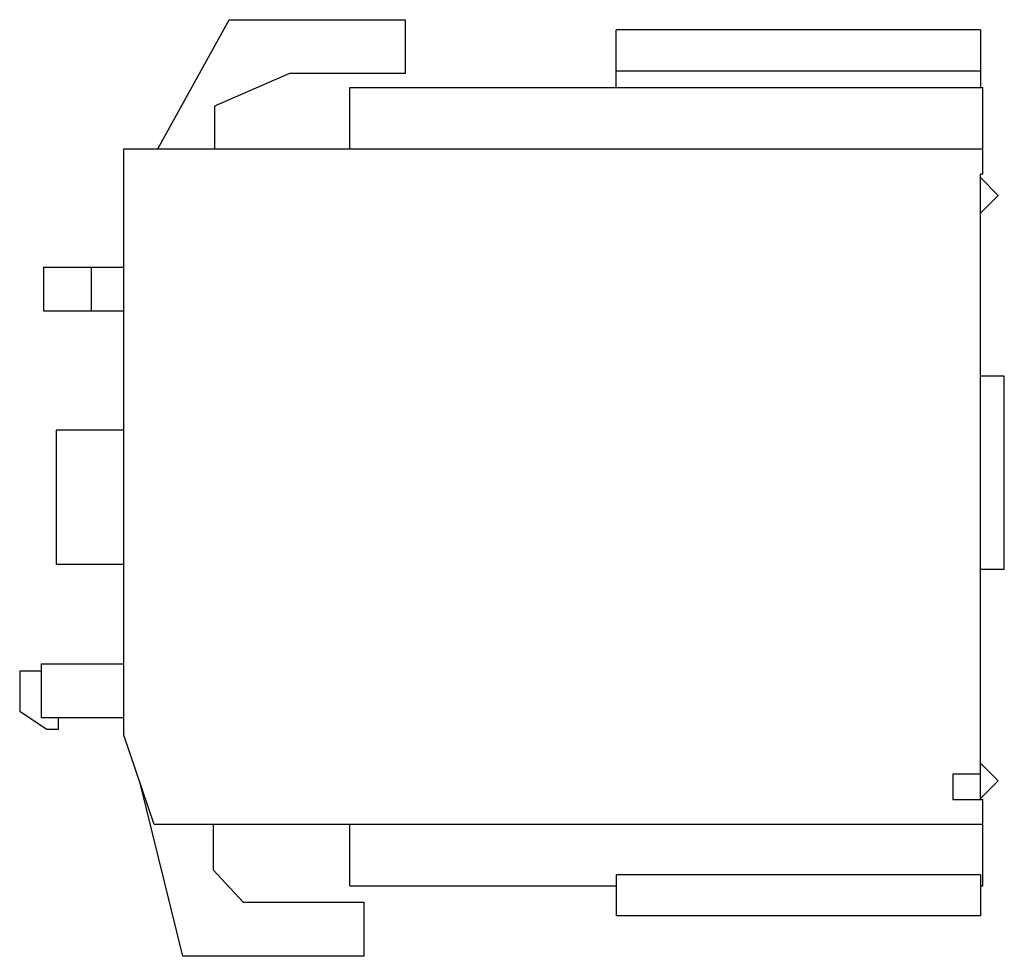
# Model space of a CAD drawing. Units: millimetres. Extents: x 5.8 to 45, y 16.3 to 53.6.
import ezdxf

# ---------------------------------------------------------------- set-up
doc = ezdxf.new("R2010")
doc.units = ezdxf.units.MM
doc.header["$LTSCALE"] = 4.54825
doc.layers.get('0').update_dxf_attribs({"linetype": 'CONTINUOUS'})

msp = doc.modelspace()

# ---------------------------------------------------------------- linework, layer by layer
at = {"color": 7}
for p, q in [((11.256, 48.473), (14.094, 53.623)), ((14.094, 53.623), (21.094, 53.623)), ((21.094, 53.623), (21.094, 51.473)), ((29.501, 50.923), (29.501, 53.212)), ((44.001, 53.212), (29.501, 53.212)), ((44.001, 53.212), (44.001, 50.923)), ((16.494, 51.473), (13.501, 50.173)), ((21.094, 51.473), (16.494, 51.473)), ((44.001, 51.573), (29.501, 51.573)), ((18.901, 48.473), (18.901, 50.923)), ((18.901, 50.923), (44.101, 50.923)), ((44.101, 47.473), (44.101, 50.923)), ((13.501, 50.173), (13.501, 48.473)), ((9.901, 25.123), (9.901, 48.473)), ((9.901, 48.473), (44.101, 48.473)), ((44.101, 47.473), (44.001, 47.473)), ((44.001, 22.573), (44.001, 47.473)), ((44.001, 47.332), (44.708, 46.625)), ((44.708, 46.625), (44.001, 45.918)), ((6.701, 43.773), (6.701, 42.023)), ((6.701, 43.773), (9.901, 43.773)), ((8.601, 43.773), (8.601, 42.023)), ((6.701, 42.023), (9.901, 42.023)), ((44.951, 39.423), (44.001, 39.423)), ((44.951, 31.723), (44.951, 39.423)), ((7.201, 37.273), (7.201, 31.923)), ((9.901, 37.273), (7.201, 37.273)), ((9.901, 31.923), (7.201, 31.923)), ((44.951, 31.723), (44.001, 31.723)), ((6.601, 27.973), (6.601, 25.823)), ((6.601, 27.973), (9.901, 27.973)), ((5.751, 27.673), (5.751, 26.073)), ((6.601, 27.673), (5.751, 27.673)), ((6.801, 25.373), (5.751, 26.073)), ((9.901, 25.823), (6.601, 25.823)), ((7.301, 25.373), (7.301, 25.823)), ((6.801, 25.373), (7.301, 25.373)), ((11.101, 21.573), (9.901, 25.123)), ((44.001, 24.016), (44.708, 23.309)), ((44.001, 23.573), (42.901, 23.573)), ((42.901, 23.573), (42.901, 22.573)), ((12.246, 16.323), (10.545, 23.216)), ((44.708, 23.309), (44.001, 22.602)), ((42.901, 22.573), (44.101, 22.573)), ((44.101, 19.123), (44.101, 22.573)), ((44.101, 21.573), (11.101, 21.573)), ((13.451, 21.573), (13.451, 19.773)), ((18.901, 19.123), (18.901, 21.573)), ((13.451, 19.773), (14.651, 18.473)), ((44.001, 19.573), (29.501, 19.573)), ((29.501, 19.573), (29.501, 17.933)), ((44.001, 19.573), (44.001, 17.933)), ((18.901, 19.123), (29.501, 19.123)), ((44.001, 19.123), (44.101, 19.123)), ((14.651, 18.473), (19.451, 18.473)), ((19.451, 18.473), (19.451, 16.323)), ((44.001, 17.933), (29.501, 17.933)), ((19.451, 16.323), (12.246, 16.323))]:
    msp.add_line(p, q, dxfattribs=at)

doc.saveas('drawing.dxf')
